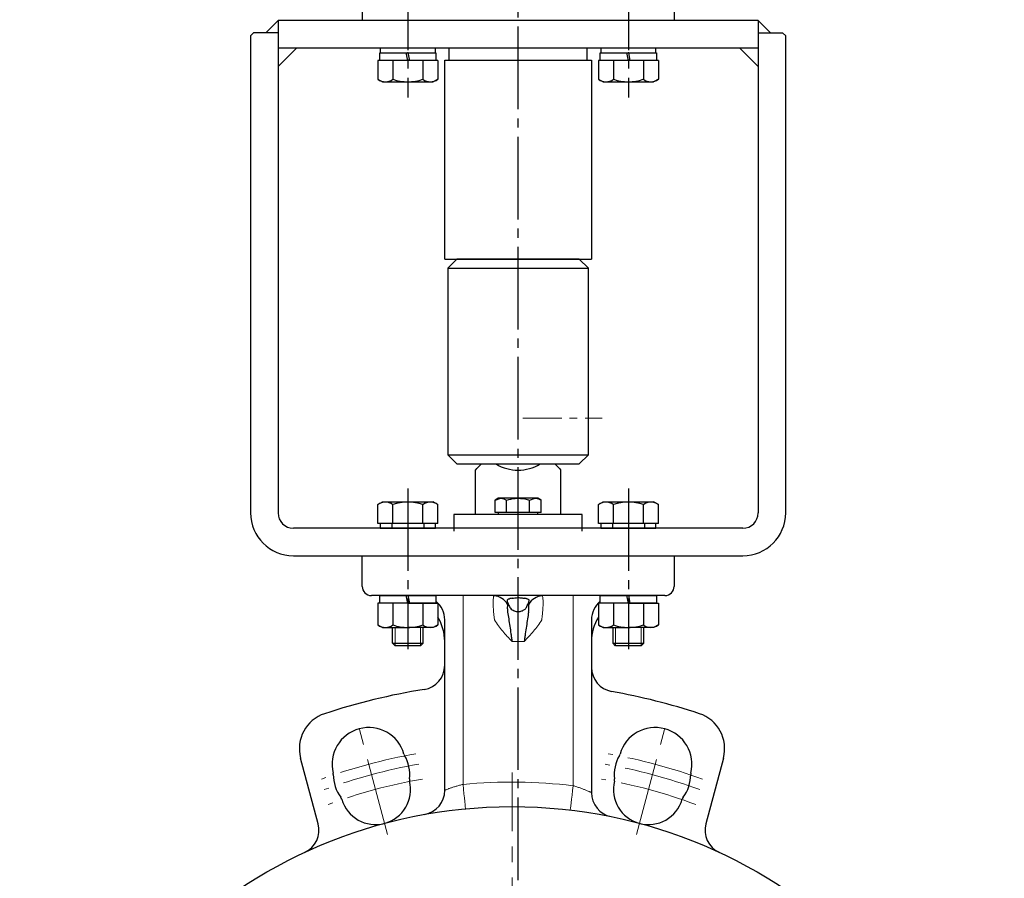
# Model space of a CAD drawing. Extents: x 477 to 2688, y -313 to 970.
# Drawn here: x 497 to 819, y 90 to 371 of the extents above; entities that cross this region are included whole.
import ezdxf

# ---------------------------------------------------------------- set-up
doc = ezdxf.new("R2010")
doc.units = 0
doc.header["$LTSCALE"] = 2
doc.header["$MEASUREMENT"] = 0
doc.linetypes.add('CENTER', pattern=[12, 9, -1, 1, -1])
doc.linetypes.add('CENTERX2', pattern=[20.32, 12.7, -2.54, 2.54, -2.54])
for name, color, linetype in [('1', 7, 'CONTINUOUS'), ('2', 7, 'CONTINUOUS'), ('304YA', 221, 'CONTINUOUS'), ('Column', 160, 'CONTINUOUS'), ('HexagonBolt', 3, 'CONTINUOUS'), ('HexagonNut', 131, 'CONTINUOUS'), ('joint (本体側）', 30, 'CONTINUOUS'), ('joint＜駆動部側＞', 103, 'CONTINUOUS')]:
    doc.layers.add(name, color=color, linetype=linetype)
doc.layers.add('CENTER', color=7, linetype='CENTERX2', lineweight=15)

# ---------------------------------------------------------------- blocks, each defined once
blk = doc.blocks.new('M10_nut_side（sw）')
at = {"layer": 'HexagonNut'}
for p, q in [((-9.8, 9.605107), (-8.25, 10.5)), ((-8.25, 10.5), (0, 10.5)), ((8.25, 10.5), (0, 10.5)), ((9.8, 9.605107), (8.25, 10.5)), ((-9.8, 2.5), (-9.8, 9.605107)), ((-4.9, 2.5), (-4.9, 9.605107)), ((4.9, 2.5), (4.9, 9.605107)), ((9.8, 2.5), (9.8, 9.605107)), ((0, 2.5), (-9.8, 2.5)), ((-9.2, 0), (-9.2, 2.5)), ((-9.2, 2.5), (9.2, 2.5)), ((9.2, 0), (-9.2, 0)), ((0, 0), (-0.5, 2.5)), ((0, 2.5), (9.8, 2.5)), ((0, 2.5), (0.5, 0)), ((9.2, 2.5), (9.2, 0))]:
    blk.add_line(p, q, dxfattribs=at)
for centre, radius, start, end in [((-7.35, 6.455549), 3.990265, 52.121121, 127.878879), ((0, -4.254186), 14.7, 90, 109.471221), ((0, -4.254186), 14.7, 70.528779, 90), ((7.35, 6.455549), 3.990265, 52.121121, 127.878879)]:
    blk.add_arc(centre, radius, start, end, dxfattribs=at)
blk.add_point((0, 0), dxfattribs=at)

msp = doc.modelspace()

# ---------------------------------------------------------------- linework, layer by layer
at = {"layer": '1', "color": 2, "linetype": 'CENTER', "ltscale": 1.5}
for p, q in [((659.768, -234.278), (659.768, 580.14)), ((623.705, 217.78), (623.705, 165.214)), ((695.83, 217.78), (695.83, 165.214))]:
    msp.add_line(p, q, dxfattribs=at)
at = {"layer": '2', "color": 2, "linetype": 'CENTER', "ltscale": 1.5}
for p, q in [((623.705, 387.994), (623.705, 345.587)), ((695.83, 387.994), (695.83, 345.587))]:
    msp.add_line(p, q, dxfattribs=at)
at = {"layer": '2'}
for p, q in [((710.768, 381.74), (710.768, 370.74)), ((608.768, 376.651), (608.768, 370.74))]:
    msp.add_line(p, q, dxfattribs=at)
at = {"layer": '304YA'}
for p, q in [((645.768, 223.74), (645.768, 209.24)), ((673.768, 209.24), (673.768, 223.74)), ((653.268, 214.54), (652.262, 213.959)), ((652.262, 213.959), (654.139, 214.54)), ((652.262, 209.84), (652.262, 213.959)), ((666.268, 214.54), (653.268, 214.54)), ((656.015, 209.84), (656.015, 213.959)), ((663.521, 213.959), (665.397, 214.54)), ((663.521, 209.84), (663.521, 213.959)), ((667.273, 213.959), (666.268, 214.54)), ((667.273, 209.84), (667.273, 213.959)), ((667.273, 209.84), (652.262, 209.84)), ((653.268, 209.84), (653.268, 209.24)), ((666.268, 209.24), (666.268, 209.84)), ((638.768, 209.24), (638.768, 203.74)), ((680.768, 209.24), (638.768, 209.24)), ((680.768, 203.74), (680.768, 209.24)), ((608.768, 185.74), (608.768, 195.74)), ((608.768, 195.74), (710.768, 195.74)), ((710.768, 195.74), (710.768, 185.74)), ((707.768, 182.74), (611.768, 182.74)), ((635.768, 119.056), (635.768, 174.74)), ((683.768, 174.74), (683.768, 118.284)), ((594.392, 108.125), (588.636, 129.604)), ((726.899, 129.604), (721.144, 108.125))]:
    msp.add_line(p, q, dxfattribs=at)
at = {"layer": '304YA', "color": 7, "lineweight": 13}
for p, q in [((641.768, 182.74), (641.768, 120.981)), ((677.768, 120.552), (677.768, 182.74)), ((657.768, 167.74), (661.768, 167.74))]:
    msp.add_line(p, q, dxfattribs=at)
at = {"layer": '304YA', "flags": 128}
for points in [[(645.768, 223.74), (645.896, 223.868), (646.277, 224.249), (646.905, 224.877), (647.768, 225.74)], [(671.768, 225.74), (672.631, 224.877), (673.258, 224.249), (673.64, 223.868), (673.768, 223.74)]]:
    msp.add_lwpolyline(points, dxfattribs=at)
at = {"layer": '304YA', "color": 7, "lineweight": 13, "flags": 128}
for points in [[(641.768, 120.981), (641.916, 119.427), (642.058, 117.933), (642.189, 116.556), (642.303, 115.349), (642.398, 114.359), (642.467, 113.623), (642.511, 113.17), (642.525, 113.017)], [(677.768, 120.552), (677.583, 119.002), (677.405, 117.512), (677.242, 116.139), (677.098, 114.935), (676.981, 113.947), (676.893, 113.213), (676.839, 112.761), (676.821, 112.608)]]:
    msp.add_lwpolyline(points, dxfattribs=at)
at = {"layer": '304YA'}
msp.add_circle((657.768, -47.26), 161, dxfattribs=at)
for centre, radius, start, end in [((659.768, 237.74), 14, 238.99728, 301.00272), ((611.768, 185.74), 3, 180, 270), ((707.768, 185.74), 3, 270, 0), ((627.768, 174.74), 8, 0, 50.04437), ((651.367, 176.931), 5.75, 30.90044, 84.70378), ((668.169, 176.931), 5.75, 95.2962, 149.09957), ((691.768, 174.74), 8, 129.95563, 180), ((620.768, 167.74), 15, 0, 31.87846), ((698.768, 167.74), 15, 148.12154, 180), ((627.768, 159.938), 8, 279.15413, 0), ((691.768, 159.255), 8, 180, 259.78906), ((662.768, -57.26), 212, 99.15413, 108.22213), ((652.768, -57.26), 212, 71.77787, 79.78906), ((600.227, 132.71), 12, 108.22213, 195), ((715.308, 132.71), 12, 345, 71.77787), ((610.922, 127.572), 12, 16.16938, 193.83062), ((704.614, 127.572), 12, 346.16938, 163.83062), ((624.368, 131.471), 2, 196.16938, 210.13438), ((611.827, 124.192), 12.5, 353.56058, 30.13438), ((703.708, 124.192), 12.5, 149.86562, 186.43942), ((691.168, 131.471), 2, 329.86562, 343.83062), ((597.327, 124.226), 2, 359.86562, 13.83062), ((611.827, 124.192), 12.5, 179.86562, 216.43942), ((626.236, 122.565), 2, 173.56058, 193.72666), ((689.3, 122.565), 2, 346.27334, 6.43942), ((703.708, 124.192), 12.5, 323.56058, 0.13438), ((718.208, 124.226), 2, 166.16938, 180.13438), ((613.121, 119.362), 11.5, 196.27334, 13.72668), ((702.414, 119.362), 11.5, 166.27334, 343.72666), ((600.162, 115.579), 2, 16.27334, 36.43942), ((627.768, 119.056), 8, 280.22504, 0), ((691.768, 118.284), 8, 180, 258.39383), ((715.373, 115.579), 2, 143.56058, 163.72666), ((586.664, 106.054), 8, 294.88072, 15.00001), ((728.871, 106.054), 8, 164.99999, 245.11928)]:
    msp.add_arc(centre, radius, start, end, dxfattribs=at)
at = {"layer": '304YA', "color": 7, "lineweight": 13}
msp.add_arc((657.768, -47.26), 169, 83.20351, 95.43259, dxfattribs=at)
at = {"layer": '304YA'}
for points, knots in [([(654.139, 214.54), (654.183, 214.539), (654.817, 214.531), (655.438, 214.235), (656.015, 213.959)], [0, 0, 0, 0, 0.070215, 1, 1, 1, 1]), ([(656.015, 213.959), (656.953, 214.194), (658.191, 214.504), (659.461, 214.533), (659.768, 214.54)], [0, 0, 0, 0, 0.7581489, 1, 1, 1, 1]), ([(659.768, 214.54), (660.754, 214.469), (662.025, 214.377), (663.247, 214.036), (663.521, 213.959)], [0, 0, 0, 0, 0.7762866, 1, 1, 1, 1]), ([(665.397, 214.54), (665.441, 214.539), (666.075, 214.531), (666.696, 214.235), (667.273, 213.959)], [0, 0, 0, 0, 0.0702143, 1, 1, 1, 1]), ([(656.425, 180.354), (656.363, 180.566), (656.314, 180.753), (656.274, 180.999), (656.267, 181.075), (656.268, 181.213), (656.276, 181.275), (656.323, 181.442), (656.39, 181.53), (656.592, 181.653), (656.728, 181.691), (656.899, 181.706)], [0, 0, 0, 0, 0.25, 0.25, 0.375, 0.375, 0.5, 0.5, 0.75, 0.75, 1, 1, 1, 1]), ([(656.425, 180.354), (656.539, 179.965), (656.698, 179.557), (657.016, 178.962), (657.135, 178.766), (657.416, 178.392), (657.574, 178.215), (657.768, 178.074)], [0, 0, 0, 0, 0.5, 0.5, 0.75, 0.75, 1, 1, 1, 1]), ([(657.768, 181.836), (657.602, 181.794), (657.444, 181.767), (657.15, 181.728), (657.017, 181.716), (656.899, 181.706)], [0, 0, 0, 0, 0.5, 0.5, 1, 1, 1, 1]), ([(657.768, 181.836), (658.057, 181.909), (658.372, 181.961), (659.054, 182.032), (659.407, 182.049), (659.944, 182.049), (660.124, 182.044), (660.475, 182.027), (660.648, 182.015), (660.987, 181.98), (661.154, 181.957), (661.471, 181.904), (661.623, 181.873), (661.768, 181.836)], [0, 0, 0, 0, 0.25, 0.25, 0.5, 0.5, 0.625, 0.625, 0.75, 0.75, 0.875, 0.875, 1, 1, 1, 1]), ([(662.636, 181.706), (662.518, 181.716), (662.385, 181.728), (662.09, 181.767), (661.933, 181.794), (661.768, 181.836)], [0, 0, 0, 0, 0.5, 0.5, 1, 1, 1, 1]), ([(661.768, 178.074), (661.864, 178.144), (661.952, 178.225), (662.114, 178.395), (662.189, 178.485), (662.399, 178.764), (662.52, 178.962), (662.839, 179.559), (662.997, 179.967), (663.111, 180.354)], [0, 0, 0, 0, 0.125, 0.125, 0.25, 0.25, 0.5, 0.5, 1, 1, 1, 1]), ([(662.636, 181.706), (662.807, 181.691), (662.942, 181.654), (663.095, 181.561), (663.137, 181.524), (663.203, 181.438), (663.227, 181.389), (663.259, 181.277), (663.267, 181.214), (663.268, 181.076), (663.261, 181.001), (663.223, 180.756), (663.172, 180.566), (663.111, 180.354)], [0, 0, 0, 0, 0.25, 0.25, 0.375, 0.375, 0.5, 0.5, 0.625, 0.625, 0.75, 0.75, 1, 1, 1, 1]), ([(656.3, 179.883), (656.245, 179.59), (656.227, 179.243), (656.227, 178.474), (656.245, 178.052), (656.3, 177.598)], [0, 0, 0, 0, 0.5, 0.5, 1, 1, 1, 1]), ([(656.339, 177.317), (656.455, 176.588), (656.574, 175.841), (656.813, 174.304), (656.934, 173.512), (657.173, 171.901), (657.293, 171.078), (657.471, 169.832), (657.53, 169.415), (657.649, 168.579), (657.709, 168.158), (657.768, 167.74)], [0, 0, 0, 0, 0.25, 0.25, 0.5, 0.5, 0.75, 0.75, 0.875, 0.875, 1, 1, 1, 1]), ([(661.768, 178.074), (661.634, 177.976), (661.492, 177.884), (661.191, 177.716), (661.03, 177.639), (660.69, 177.511), (660.514, 177.46), (660.147, 177.389), (659.956, 177.37), (659.581, 177.37), (659.391, 177.389), (659.022, 177.46), (658.846, 177.511), (658.506, 177.639), (658.345, 177.716), (658.043, 177.884), (657.902, 177.976), (657.768, 178.074)], [0, 0, 0, 0, 0.125, 0.125, 0.25, 0.25, 0.375, 0.375, 0.5, 0.5, 0.625, 0.625, 0.75, 0.75, 0.875, 0.875, 1, 1, 1, 1]), ([(663.196, 177.317), (663.081, 176.588), (662.962, 175.841), (662.722, 174.304), (662.602, 173.512), (662.362, 171.901), (662.243, 171.078), (662.064, 169.832), (662.005, 169.415), (661.887, 168.579), (661.827, 168.158), (661.768, 167.74)], [0, 0, 0, 0, 0.25, 0.25, 0.5, 0.5, 0.75, 0.75, 0.875, 0.875, 1, 1, 1, 1]), ([(663.235, 177.598), (663.29, 178.053), (663.309, 178.474), (663.309, 179.243), (663.29, 179.59), (663.235, 179.883)], [0, 0, 0, 0, 0.5, 0.5, 1, 1, 1, 1])]:
    msp.add_open_spline(points, degree=3, knots=knots, dxfattribs=at)
at = {"layer": '304YA', "color": 7, "lineweight": 13}
for points, knots in [([(651.897, 175.895), (651.847, 176.318), (651.803, 176.737), (651.73, 177.549), (651.7, 177.943), (651.652, 178.708), (651.634, 179.076), (651.61, 179.767), (651.605, 180.092), (651.605, 180.701), (651.61, 180.978), (651.634, 181.479), (651.652, 181.703), (651.7, 182.083), (651.73, 182.242), (651.803, 182.498), (651.847, 182.594), (651.897, 182.656)], [0, 0, 0, 0, 0.125, 0.125, 0.25, 0.25, 0.375, 0.375, 0.5, 0.5, 0.625, 0.625, 0.75, 0.75, 0.875, 0.875, 1, 1, 1, 1]), ([(667.638, 182.656), (667.689, 182.594), (667.732, 182.498), (667.805, 182.242), (667.835, 182.083), (667.884, 181.699), (667.901, 181.476), (667.925, 180.977), (667.931, 180.701), (667.931, 180.092), (667.925, 179.766), (667.901, 179.071), (667.883, 178.702), (667.835, 177.942), (667.805, 177.549), (667.732, 176.738), (667.689, 176.318), (667.638, 175.895)], [0, 0, 0, 0, 0.125, 0.125, 0.25, 0.25, 0.375, 0.375, 0.5, 0.5, 0.625, 0.625, 0.75, 0.75, 0.875, 0.875, 1, 1, 1, 1]), ([(652.053, 174.74), (652.837, 173.436), (653.749, 172.236), (655.209, 170.512), (655.712, 169.95), (656.732, 168.838), (657.251, 168.288), (657.768, 167.74)], [0, 0, 0, 0, 0.5, 0.5, 0.75, 0.75, 1, 1, 1, 1]), ([(667.483, 174.74), (666.698, 173.436), (665.786, 172.236), (664.326, 170.512), (663.824, 169.95), (662.804, 168.838), (662.284, 168.288), (661.768, 167.74)], [0, 0, 0, 0, 0.5, 0.5, 0.75, 0.75, 1, 1, 1, 1]), ([(635.768, 119.056), (635.768, 119.056), (635.809, 119.073), (635.927, 119.122), (635.977, 119.143), (636.095, 119.192), (636.164, 119.22), (636.396, 119.314), (636.585, 119.389), (636.916, 119.517), (637.035, 119.562), (637.286, 119.656), (637.418, 119.705), (637.833, 119.854), (638.133, 119.959), (638.783, 120.174), (639.127, 120.282), (639.84, 120.494), (640.214, 120.599), (640.982, 120.799), (641.372, 120.893), (641.768, 120.981)], [0, 0, 0, 0, 0.125, 0.125, 0.1875, 0.1875, 0.25, 0.25, 0.375, 0.375, 0.4375, 0.4375, 0.5, 0.5, 0.625, 0.625, 0.75, 0.75, 0.875, 0.875, 1, 1, 1, 1]), ([(677.768, 120.552), (678.162, 120.442), (678.548, 120.328), (679.115, 120.148), (679.302, 120.087), (679.673, 119.963), (679.857, 119.9), (680.393, 119.71), (680.733, 119.584), (681.377, 119.334), (681.683, 119.21), (682.238, 118.979), (682.488, 118.87), (682.823, 118.722), (682.928, 118.675), (683.12, 118.588), (683.207, 118.548), (683.44, 118.44), (683.561, 118.383), (683.726, 118.304), (683.768, 118.284), (683.768, 118.284)], [0, 0, 0, 0, 0.125, 0.125, 0.1875, 0.1875, 0.25, 0.25, 0.375, 0.375, 0.5, 0.5, 0.625, 0.625, 0.6875, 0.6875, 0.75, 0.75, 0.875, 0.875, 1, 1, 1, 1])]:
    msp.add_open_spline(points, degree=3, knots=knots, dxfattribs=at)
at = {"layer": '304YA'}
for points in [[(656.339, 180.054), (656.367, 180.156), (656.396, 180.257), (656.425, 180.354)], [(663.196, 180.054), (663.168, 180.156), (663.139, 180.257), (663.111, 180.354)], [(656.339, 180.054), (656.324, 180), (656.311, 179.943), (656.3, 179.883)], [(656.3, 177.598), (656.311, 177.505), (656.324, 177.412), (656.339, 177.317)], [(663.235, 179.883), (663.224, 179.943), (663.212, 180), (663.196, 180.054)], [(663.196, 177.317), (663.212, 177.412), (663.224, 177.505), (663.235, 177.598)]]:
    msp.add_open_spline(points, degree=3, dxfattribs=at)
at = {"layer": '304YA', "color": 7, "lineweight": 13}
for points in [[(652.053, 174.74), (651.995, 175.126), (651.943, 175.511), (651.897, 175.895)], [(667.638, 175.895), (667.592, 175.511), (667.541, 175.126), (667.483, 174.74)]]:
    msp.add_open_spline(points, degree=3, dxfattribs=at)
at = {"layer": 'CENTER', "linetype": 'CENTERX2', "ltscale": 0.5}
msp.add_line((661.332, 240.74), (687.268, 240.74), dxfattribs=at)
at = {"layer": 'CENTER'}
for p, q in [((617.077, 104.601), (607.234, 141.332)), ((698.459, 104.601), (708.301, 141.332)), ((657.768, -219.37), (657.768, 124.85))]:
    msp.add_line(p, q, dxfattribs=at)
for radius, start, end in [(181, 99.99809, 110.13337), (181, 69.86663, 80.00191), (177.5, 99.89921, 110.23487), (177.5, 69.76513, 80.10079), (172.5, 99.75095, 110.38705), (172.5, 69.61295, 80.24905)]:
    msp.add_arc((657.768, -47.26), radius, start, end, dxfattribs=at)
at = {"layer": 'Column'}
for p, q in [((581.268, 370.74), (577.268, 366.74)), ((738.268, 370.74), (581.268, 370.74)), ((581.268, 370.74), (581.268, 209.74)), ((738.268, 370.74), (738.268, 209.74)), ((738.268, 370.74), (742.268, 366.74)), ((573.268, 366.74), (572.268, 365.74)), ((572.268, 365.74), (572.268, 209.74)), ((581.268, 366.74), (573.268, 366.74)), ((738.268, 366.74), (746.268, 366.74)), ((746.268, 366.74), (747.268, 365.74)), ((747.268, 209.74), (747.268, 365.74)), ((738.268, 361.74), (581.268, 361.74)), ((587.268, 361.74), (581.268, 355.74)), ((732.268, 361.74), (738.268, 355.74)), ((733.268, 204.74), (586.268, 204.74)), ((586.268, 195.74), (733.268, 195.74))]:
    msp.add_line(p, q, dxfattribs=at)
for centre, radius, start, end in [((586.268, 209.74), 14, 180, 270), ((586.268, 209.74), 5, 180, 270), ((733.268, 209.74), 14, 270, 0), ((733.268, 209.74), 5, 270, 0)]:
    msp.add_arc(centre, radius, start, end, dxfattribs=at)
at = {"layer": 'HexagonBolt'}
for p, q in [((633.505, 357.64), (613.905, 357.64)), ((613.905, 357.64), (613.905, 351.535)), ((614.505, 357.64), (614.505, 360.14)), ((614.505, 360.14), (632.905, 360.14)), ((618.805, 357.64), (618.805, 351.535)), ((623.705, 357.64), (623.205, 360.14)), ((623.705, 360.14), (624.205, 357.64)), ((628.605, 357.64), (628.605, 351.535)), ((632.905, 360.14), (632.905, 357.64)), ((633.505, 357.64), (633.505, 351.535)), ((705.63, 357.64), (686.03, 357.64)), ((686.03, 357.64), (686.03, 351.535)), ((686.63, 357.64), (686.63, 360.14)), ((686.63, 360.14), (705.03, 360.14)), ((690.93, 357.64), (690.93, 351.535)), ((695.83, 357.64), (695.33, 360.14)), ((695.83, 360.14), (696.33, 357.64)), ((700.73, 357.64), (700.73, 351.535)), ((705.03, 360.14), (705.03, 357.64)), ((705.63, 357.64), (705.63, 351.535)), ((613.905, 351.535), (615.455, 350.64)), ((633.505, 351.535), (631.955, 350.64)), ((686.03, 351.535), (687.58, 350.64)), ((705.63, 351.535), (704.08, 350.64)), ((615.455, 350.64), (631.955, 350.64)), ((687.58, 350.64), (704.08, 350.64)), ((613.905, 212.445), (615.455, 213.34)), ((615.455, 213.34), (631.955, 213.34)), ((633.505, 212.445), (631.955, 213.34)), ((686.03, 212.445), (687.58, 213.34)), ((687.58, 213.34), (704.08, 213.34)), ((705.63, 212.445), (704.08, 213.34)), ((613.905, 206.34), (613.905, 212.445)), ((618.805, 206.34), (618.805, 212.445)), ((628.605, 206.34), (628.605, 212.445)), ((633.505, 206.34), (633.505, 212.445)), ((686.03, 206.34), (686.03, 212.445)), ((690.93, 206.34), (690.93, 212.445)), ((700.73, 206.34), (700.73, 212.445)), ((705.63, 206.34), (705.63, 212.445)), ((633.505, 206.34), (613.905, 206.34)), ((705.63, 206.34), (686.03, 206.34)), ((618.705, 167.152), (618.705, 172.24)), ((628.705, 167.152), (628.705, 172.24)), ((690.83, 167.152), (690.83, 172.24)), ((700.83, 167.152), (700.83, 172.24)), ((619.517, 166.34), (618.705, 167.152)), ((618.705, 167.152), (628.705, 167.152)), ((627.893, 166.34), (619.517, 166.34)), ((627.893, 166.34), (628.705, 167.152)), ((691.642, 166.34), (690.83, 167.152)), ((690.83, 167.152), (700.83, 167.152)), ((700.018, 166.34), (691.642, 166.34)), ((700.018, 166.34), (700.83, 167.152))]:
    msp.add_line(p, q, dxfattribs=at)
at = {"layer": 'HexagonBolt', "color": 2}
for p, q in [((618.455, 206.34), (618.455, 204.74)), ((628.955, 206.34), (628.955, 204.74)), ((690.58, 206.34), (690.58, 204.74)), ((701.08, 206.34), (701.08, 204.74))]:
    msp.add_line(p, q, dxfattribs=at)
at = {"layer": 'HexagonBolt', "color": 84, "lineweight": 13}
for p, q in [((619.517, 166.34), (619.517, 172.24)), ((627.893, 166.34), (627.893, 172.24)), ((691.642, 166.34), (691.642, 172.24)), ((700.018, 166.34), (700.018, 172.24))]:
    msp.add_line(p, q, dxfattribs=at)
at = {"layer": 'HexagonBolt', "color": 2}
for points in [[(614.705, 360.14), (632.705, 360.14), (632.705, 361.74), (614.705, 361.74)], [(686.83, 360.14), (704.83, 360.14), (704.83, 361.74), (686.83, 361.74)], [(614.705, 204.74), (632.705, 204.74), (632.705, 206.34), (614.705, 206.34)], [(686.83, 204.74), (704.83, 204.74), (704.83, 206.34), (686.83, 206.34)]]:
    msp.add_lwpolyline(points, close=True, dxfattribs=at)
at = {"layer": 'HexagonBolt'}
for centre, radius, start, end in [((616.355, 354.684), 3.99, 232.12112, 307.87888), ((623.705, 365.394), 14.7, 250.52878, 289.34369), ((631.055, 354.684), 3.99, 232.12112, 307.87888), ((688.48, 354.684), 3.99, 232.12112, 307.87888), ((695.83, 365.394), 14.7, 250.52878, 289.34369), ((703.18, 354.684), 3.99, 232.12112, 307.87888), ((616.355, 209.295), 3.99, 52.12112, 127.87888), ((623.705, 198.586), 14.7, 70.52878, 109.43494), ((631.055, 209.295), 3.99, 52.12112, 127.87888), ((688.48, 209.295), 3.99, 52.12112, 127.87888), ((695.83, 198.586), 14.7, 70.52878, 109.43494), ((703.18, 209.295), 3.99, 52.12112, 127.87888)]:
    msp.add_arc(centre, radius, start, end, dxfattribs=at)
for p in [(623.705, 360.14), (695.83, 360.14)]:
    msp.add_point(p, dxfattribs=at)
at = {"layer": 'joint (本体側）'}
msp.add_lwpolyline([(639.768, 225.74), (679.768, 225.74), (682.768, 228.74), (682.768, 289.74), (679.768, 292.74), (639.768, 292.74), (636.768, 289.74), (636.768, 228.74)], close=True, dxfattribs=at)
at = {"layer": 'joint＜駆動部側＞'}
for p, q in [((637.268, 357.74), (637.268, 361.74)), ((682.268, 361.74), (682.268, 357.74)), ((635.768, 292.74), (635.768, 357.74)), ((635.768, 357.74), (683.768, 357.74)), ((683.768, 357.74), (683.768, 292.74)), ((635.768, 292.74), (683.768, 292.74)), ((636.768, 289.74), (682.768, 289.74)), ((636.768, 228.74), (682.768, 228.74))]:
    msp.add_line(p, q, dxfattribs=at)

# ---------------------------------------------------------------- block references
at = {"layer": 'HexagonNut', "rotation": 180}
for p in [(623.705, 182.74), (695.83, 182.74)]:
    msp.add_blockref('M10_nut_side（sw）', p, dxfattribs=at)

doc.saveas('drawing.dxf')
